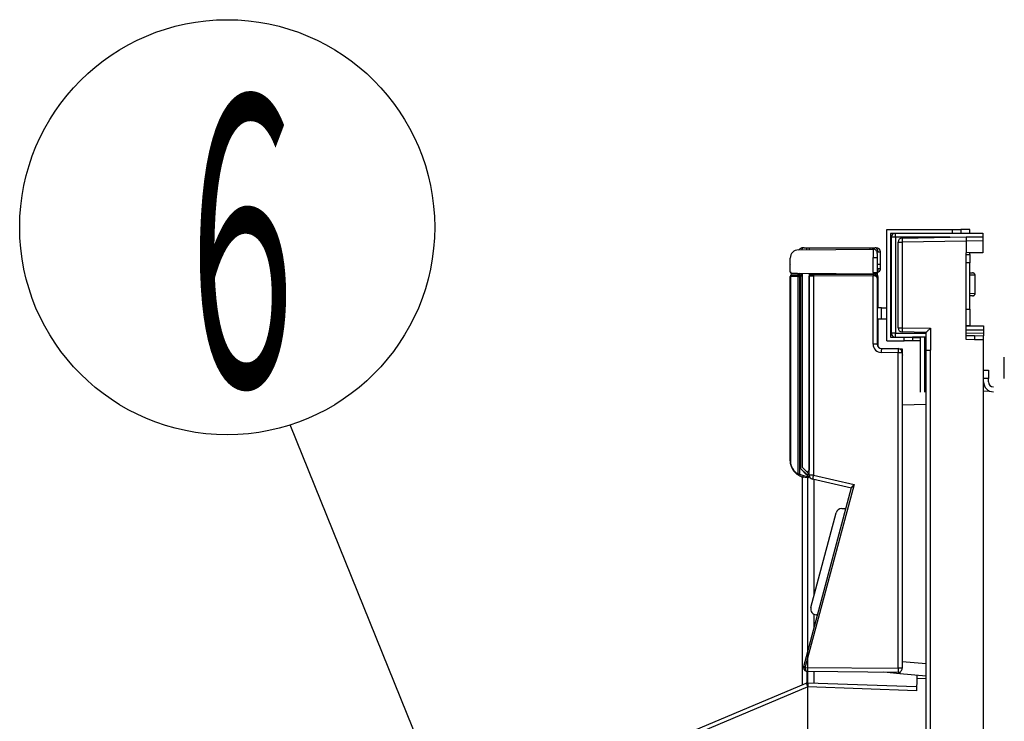
# Model space of a CAD drawing. Extents: x 6 to 566, y 19 to 408.
# Drawn here: x 199 to 223, y 84 to 101 of the extents above; entities that cross this region are included whole.
import ezdxf

# ---------------------------------------------------------------- set-up
doc = ezdxf.new("R2010")
doc.units = 0
doc.layers.add('DD0', color=7, linetype='CONTINUOUS')
doc.layers.add('M0', color=3, linetype='CONTINUOUS')
doc.styles.get("Standard").update_dxf_attribs({"font": 'txt', "bigfont": 'BIGFONT'})

# ---------------------------------------------------------------- blocks, each defined once
blk = doc.blocks.new('DIMS31')
at = {"layer": 'DD0'}
blk.add_line((218.202301, 86.178703), (218.202301, 54.407196), dxfattribs=at)

msp = doc.modelspace()

# ---------------------------------------------------------------- linework, layer by layer
at = {"layer": 'M0'}
for p, q in [((220.11649, 92.972967), (220.11649, 95.652968)), ((220.11649, 95.652968), (221.69649, 95.652968)), ((221.69649, 95.562968), (221.69649, 95.652968)), ((221.69649, 95.652968), (221.89649, 95.652968)), ((221.89649, 95.652968), (221.89649, 95.562968)), ((222.11649, 95.652968), (221.89649, 95.652968)), ((222.11649, 95.569039), (222.11649, 95.652968)), ((220.20649, 95.562968), (220.20649, 93.062967)), ((221.69649, 95.562968), (220.20649, 95.562968)), ((220.32649, 95.469037), (220.22649, 95.469037)), ((220.22649, 93.157947), (220.22649, 95.469037)), ((220.32649, 95.469037), (220.32649, 95.562968)), ((221.630544, 95.469037), (220.32649, 95.469037)), ((220.32649, 95.469037), (220.32649, 93.157947)), ((220.484745, 95.449037), (222.02649, 95.475948)), ((221.89649, 95.562968), (221.69649, 95.562968)), ((221.89649, 95.569039), (222.42649, 95.569039)), ((222.02649, 95.475948), (222.42649, 95.482931)), ((222.42649, 95.382947), (222.02649, 95.375964)), ((222.42649, 95.569039), (222.42649, 95.482931)), ((222.42649, 95.482931), (222.42649, 95.382947)), ((222.42649, 95.382947), (222.42649, 95.102829)), ((217.984756, 95.164576), (219.785628, 95.180291)), ((218.007306, 95.172647), (218.003443, 95.164737)), ((218.019961, 95.188332), (218.007306, 95.172647)), ((218.119712, 95.217377), (218.190418, 95.217377)), ((218.179712, 95.217377), (218.250418, 95.217377)), ((218.190418, 95.217377), (218.24708, 95.217377)), ((218.190418, 95.16637), (218.190418, 95.217377)), ((218.250418, 95.217377), (219.762563, 95.217377)), ((218.250418, 95.166892), (218.250418, 95.217377)), ((219.702563, 95.217377), (219.773269, 95.217377)), ((219.702563, 95.217377), (219.702563, 95.179567)), ((219.762563, 95.217377), (219.833269, 95.217377)), ((219.762563, 95.217377), (219.762563, 95.180088)), ((219.785315, 95.155386), (219.785282, 95.141969)), ((219.785367, 95.16607), (219.785315, 95.155386)), ((219.785437, 95.173855), (219.785367, 95.16607)), ((219.785523, 95.178619), (219.785437, 95.173855)), ((219.785625, 95.180289), (219.785523, 95.178619)), ((219.855917, 95.212108), (219.833269, 95.217377)), ((219.877627, 95.195255), (219.855917, 95.212108)), ((219.897283, 95.159856), (219.877627, 95.195255)), ((219.903967, 95.119229), (219.897283, 95.159856)), ((220.38649, 95.349053), (220.484745, 95.349053)), ((220.38649, 93.288088), (220.38649, 95.349053)), ((222.02649, 95.375964), (220.484745, 95.349053)), ((220.484745, 95.349053), (220.484745, 93.288088)), ((222.02649, 95.375964), (222.02649, 95.095846)), ((217.786501, 94.81763), (217.786501, 94.964582)), ((219.785282, 95.141969), (219.785268, 95.12603)), ((219.785268, 95.12603), (219.785272, 95.107816)), ((219.785272, 95.107816), (219.785296, 95.087613)), ((219.785296, 95.087613), (219.785339, 95.065735)), ((219.785339, 95.065735), (219.7854, 95.042523)), ((219.7854, 95.042523), (219.785478, 95.01834)), ((219.785478, 95.01834), (219.785572, 94.993564)), ((219.785572, 94.993564), (219.785628, 94.980299)), ((219.785628, 94.9803), (219.886501, 94.9803)), ((219.785628, 94.622049), (219.785628, 94.9803)), ((219.871529, 95.119181), (219.903967, 95.119256)), ((219.886501, 95.080295), (219.886501, 94.9803)), ((219.886501, 94.9803), (219.886501, 94.621521)), ((219.903967, 95.119256), (219.947318, 95.119104)), ((219.947318, 95.119104), (219.962546, 95.118687)), ((219.96649, 94.817376), (219.962546, 95.118687)), ((222.42649, 95.102829), (222.02649, 95.095846)), ((222.02649, 93.004489), (222.02649, 95.095846)), ((222.02649, 95.052967), (222.11649, 95.052967)), ((222.11649, 95.052967), (222.11649, 95.097417)), ((222.42649, 95.096737), (222.11649, 95.091325)), ((222.11649, 95.052967), (222.11649, 94.852969)), ((222.42649, 95.102829), (222.42649, 95.096737)), ((217.786501, 94.81763), (217.790302, 94.814536)), ((217.786501, 94.639149), (217.786501, 94.81763)), ((219.886501, 94.817376), (219.96649, 94.817376)), ((219.899901, 94.6749), (219.886501, 94.650766)), ((219.906586, 94.715527), (219.899901, 94.6749)), ((219.906585, 94.715497), (219.949937, 94.715652)), ((219.949937, 94.715652), (219.965164, 94.716069)), ((219.965164, 94.716069), (219.96649, 94.817376)), ((222.11649, 94.852969), (222.02649, 94.852969)), ((222.11649, 93.732968), (222.11649, 94.852969)), ((217.786501, 90.082321), (217.786501, 94.524938)), ((217.791025, 94.524938), (217.786501, 94.524938)), ((217.975291, 94.526544), (217.791025, 94.524938)), ((217.791025, 94.524938), (217.791025, 90.082321)), ((217.961815, 94.597969), (217.826152, 94.599152)), ((217.826152, 94.564936), (218.010419, 94.566545)), ((217.961815, 94.597969), (217.976033, 94.597843)), ((217.975291, 89.768127), (217.975291, 94.526544)), ((217.975291, 94.526544), (218.010768, 94.526544)), ((217.976033, 94.597843), (217.987578, 94.597742)), ((217.987578, 94.597742), (217.99609, 94.597668)), ((217.99609, 94.597668), (218.001305, 94.597623)), ((218.001305, 94.597623), (218.003062, 94.597608)), ((219.785628, 94.582051), (218.003062, 94.597608)), ((218.010419, 94.566545), (218.042497, 94.566825)), ((218.010419, 94.566545), (218.010426, 94.565776)), ((218.010426, 94.565776), (218.010445, 94.563499)), ((218.010445, 94.563499), (218.010478, 94.559804)), ((218.010478, 94.559804), (218.010521, 94.55483)), ((218.010521, 94.55483), (218.010574, 94.548768)), ((218.010574, 94.548768), (218.010634, 94.541854)), ((218.010634, 94.541854), (218.0107, 94.53435)), ((218.0107, 94.53435), (218.010768, 94.526544)), ((218.042148, 94.526819), (218.010768, 94.526544)), ((218.010768, 94.526544), (218.010768, 89.768127)), ((218.042149, 94.529304), (218.042148, 94.52682)), ((218.042148, 89.890036), (218.042148, 94.526819)), ((218.042154, 94.534262), (218.042149, 94.529304)), ((218.042165, 94.539104), (218.042154, 94.534262)), ((218.042181, 94.543755), (218.042165, 94.539104)), ((218.042202, 94.548141), (218.042181, 94.543755)), ((218.042228, 94.552195), (218.042202, 94.548141)), ((218.042257, 94.555852), (218.042228, 94.552195)), ((218.042291, 94.559057), (218.042257, 94.555852)), ((218.042327, 94.561759), (218.042291, 94.559057)), ((218.042367, 94.563915), (218.042327, 94.561759)), ((218.042408, 94.565493), (218.042367, 94.563915)), ((218.042451, 94.566467), (218.042408, 94.565493)), ((218.042494, 94.566823), (218.042451, 94.566467)), ((218.042497, 94.566825), (218.046501, 94.566858)), ((218.086491, 94.567207), (218.046501, 94.566858)), ((218.046501, 89.891839), (218.046501, 94.566858)), ((218.086491, 89.919168), (218.086491, 94.596881)), ((218.24649, 94.595483), (218.24649, 89.859167)), ((218.248401, 94.528961), (218.246501, 94.528952)), ((218.246501, 89.73749), (218.246501, 94.528952)), ((218.25403, 94.528991), (218.248401, 94.528961)), ((218.263173, 94.529039), (218.25403, 94.528991)), ((218.275483, 94.529104), (218.263173, 94.529039)), ((218.290492, 94.529182), (218.275483, 94.529104)), ((218.286152, 94.56895), (218.287292, 94.568959)), ((218.287292, 94.568959), (218.290669, 94.568989)), ((218.307629, 94.529271), (218.290492, 94.529182)), ((218.290669, 94.568989), (218.296155, 94.569037)), ((218.296155, 94.569037), (218.303541, 94.569102)), ((218.303541, 94.569102), (218.312546, 94.56918)), ((218.326244, 94.52937), (218.307629, 94.529271)), ((218.312546, 94.56918), (218.322829, 94.569272)), ((218.322829, 94.569272), (218.333998, 94.569367)), ((218.345628, 94.529471), (218.326244, 94.52937)), ((218.333998, 94.569367), (218.345628, 94.569469)), ((218.345628, 94.569469), (219.785628, 94.582036)), ((219.785628, 94.542039), (218.345628, 94.529471)), ((218.345628, 94.529471), (218.345628, 89.73749)), ((218.56649, 94.571397), (218.56649, 94.592691)), ((218.72649, 94.591296), (218.72649, 94.572795)), ((219.046914, 94.57559), (219.046689, 94.5885)), ((219.785628, 94.622049), (219.803101, 94.621959)), ((219.796112, 94.581959), (219.785628, 94.582051)), ((219.785628, 92.89166), (219.785628, 94.542039)), ((219.793575, 94.54189), (219.785628, 94.542038)), ((219.805956, 94.540894), (219.793575, 94.54189)), ((219.80629, 94.581872), (219.796112, 94.581959)), ((219.803101, 94.621959), (219.820065, 94.62187)), ((219.818033, 94.538979), (219.805956, 94.540894)), ((219.815849, 94.581789), (219.80629, 94.581872)), ((219.824496, 94.581711), (219.815849, 94.581789)), ((219.829619, 94.536176), (219.818033, 94.538979)), ((219.820065, 94.62187), (219.835996, 94.621787)), ((219.831965, 94.581646), (219.824496, 94.581711)), ((219.840531, 94.532528), (219.829619, 94.536176)), ((219.838026, 94.581595), (219.831965, 94.581646)), ((219.835996, 94.621787), (219.850408, 94.621712)), ((219.842494, 94.581556), (219.838026, 94.581595)), ((219.850601, 94.528093), (219.840531, 94.532528)), ((219.84523, 94.581533), (219.842494, 94.581556)), ((219.846152, 94.581524), (219.84523, 94.581533)), ((219.850408, 94.621712), (219.862856, 94.621647)), ((219.85967, 94.522938), (219.850601, 94.528093)), ((219.867597, 94.517146), (219.85967, 94.522938)), ((219.872935, 94.591501), (219.861511, 94.584444)), ((219.862856, 94.621647), (219.872958, 94.621593)), ((219.874259, 94.510806), (219.867597, 94.517146)), ((219.878679, 94.597763), (219.872935, 94.591501)), ((219.872958, 94.621593), (219.880404, 94.621554)), ((219.879552, 94.504016), (219.874259, 94.510806)), ((219.883392, 94.496884), (219.879552, 94.504016)), ((219.880404, 94.621554), (219.884965, 94.62153)), ((219.885721, 94.489521), (219.883392, 94.496884)), ((219.884965, 94.62153), (219.886501, 94.621521)), ((219.886501, 94.48204), (219.885721, 94.489521)), ((219.886501, 94.621521), (219.886501, 94.482041)), ((219.886501, 94.482041), (219.886501, 92.89166)), ((219.90649, 93.767905), (219.90649, 94.517377)), ((222.11649, 94.614479), (222.178983, 94.613388)), ((222.244121, 94.552261), (222.11649, 94.554487)), ((222.182516, 94.61324), (222.178983, 94.613388)), ((222.190712, 94.61223), (222.182516, 94.61324)), ((222.198708, 94.610302), (222.190712, 94.61223)), ((222.206381, 94.607486), (222.198708, 94.610302)), ((222.213609, 94.603826), (222.206381, 94.607486)), ((222.220281, 94.599378), (222.213609, 94.603826)), ((222.226292, 94.594214), (222.220281, 94.599378)), ((222.231549, 94.588412), (222.226292, 94.594214)), ((222.235969, 94.582064), (222.231549, 94.588412)), ((222.239483, 94.575269), (222.235969, 94.582064)), ((222.242037, 94.568132), (222.239483, 94.575269)), ((222.243591, 94.560765), (222.242037, 94.568132)), ((222.24412, 94.553284), (222.243591, 94.560765)), ((222.244121, 94.55226), (222.24412, 94.553284)), ((222.244121, 94.119635), (222.244121, 94.552261)), ((222.11649, 94.117409), (222.244121, 94.119635)), ((222.178983, 94.058508), (222.11649, 94.057417)), ((222.178809, 94.055119), (222.11649, 94.054032)), ((222.178809, 94.055118), (222.187051, 94.055731)), ((222.178983, 94.058509), (222.187225, 94.059121)), ((222.187051, 94.055731), (222.195148, 94.057269)), ((222.187225, 94.059121), (222.195323, 94.06066)), ((222.195148, 94.057269), (222.202974, 94.05971)), ((222.195323, 94.06066), (222.203149, 94.063101)), ((222.202974, 94.05971), (222.210407, 94.063016)), ((222.203149, 94.063101), (222.210581, 94.066407)), ((222.210407, 94.063016), (222.21733, 94.067135)), ((222.210581, 94.066407), (222.217504, 94.070525)), ((222.21733, 94.067135), (222.223636, 94.072002)), ((222.217504, 94.070525), (222.22381, 94.075392)), ((222.223636, 94.072002), (222.229226, 94.077542)), ((222.22381, 94.075392), (222.2294, 94.080932)), ((222.229226, 94.077542), (222.234012, 94.083668)), ((222.2294, 94.080932), (222.234187, 94.087059)), ((222.234012, 94.083668), (222.237921, 94.090285)), ((222.234187, 94.087059), (222.238096, 94.093675)), ((222.237921, 94.090285), (222.240892, 94.097289)), ((222.238096, 94.093675), (222.241066, 94.100679)), ((222.240892, 94.097289), (222.242877, 94.104571)), ((222.241066, 94.100679), (222.243051, 94.107962)), ((222.242877, 94.104571), (222.243846, 94.112018)), ((222.243051, 94.107962), (222.24402, 94.115408)), ((222.243846, 94.112018), (222.243946, 94.115222)), ((222.24402, 94.115408), (222.24412, 94.118613)), ((222.24412, 94.118613), (222.244121, 94.119637)), ((219.989991, 93.766448), (219.886501, 93.768254)), ((219.989991, 93.495894), (219.989991, 93.766448)), ((219.989991, 93.766448), (220.02851, 93.765775)), ((220.02851, 93.765775), (220.06545, 93.765131)), ((220.06545, 93.765131), (220.099422, 93.764538)), ((220.099422, 93.764538), (220.11649, 93.76424)), ((222.02649, 93.732968), (222.11649, 93.732968)), ((222.11649, 93.732968), (222.11649, 93.332967)), ((219.989991, 93.495894), (219.886501, 93.494088)), ((219.90649, 92.831674), (219.90649, 93.494436)), ((220.02851, 93.496567), (219.989991, 93.495894)), ((220.06545, 93.497211), (220.02851, 93.496567)), ((220.099422, 93.497804), (220.06545, 93.497211)), ((220.11649, 93.498102), (220.099422, 93.497804)), ((220.38649, 93.288088), (220.484745, 93.288088)), ((220.484745, 93.288088), (221.164745, 93.276218)), ((221.140063, 93.251906), (221.128245, 93.240224)), ((221.152293, 93.263966), (221.140063, 93.251906)), ((221.164745, 93.276218), (221.152293, 93.263966)), ((221.164745, 93.276218), (221.164745, 92.748577)), ((222.11649, 93.332967), (222.02649, 93.332967)), ((222.02649, 93.332565), (222.44649, 93.332565)), ((222.44649, 93.332565), (222.44649, 93.232563)), ((220.20649, 93.062967), (220.53649, 93.062967)), ((220.32649, 93.157947), (220.22649, 93.157947)), ((220.32649, 93.157947), (221.06649, 93.157947)), ((220.32649, 93.062967), (220.32649, 93.157947)), ((221.06649, 93.177948), (220.484745, 93.188104)), ((220.53649, 92.972967), (220.53649, 93.062967)), ((220.53649, 93.062967), (220.73649, 93.062967)), ((220.73649, 93.062967), (220.73649, 92.972967)), ((221.06649, 93.057948), (220.73649, 93.057948)), ((220.92649, 93.044838), (220.73649, 93.044838)), ((220.92649, 91.734669), (220.92649, 93.057948)), ((221.024745, 93.057948), (221.024745, 91.736385)), ((221.066633, 93.178194), (221.06649, 93.177963)), ((221.06649, 92.748577), (221.06649, 93.177962)), ((221.068077, 93.179826), (221.066633, 93.178194)), ((221.071056, 93.182961), (221.068077, 93.179826)), ((221.075525, 93.187552), (221.071056, 93.182961)), ((221.081413, 93.193527), (221.075525, 93.187552)), ((221.088629, 93.200792), (221.081413, 93.193527)), ((221.09706, 93.209233), (221.088629, 93.200792)), ((221.106574, 93.218721), (221.09706, 93.209233)), ((221.117024, 93.229105), (221.106574, 93.218721)), ((221.128245, 93.240224), (221.117024, 93.229105)), ((222.44649, 93.232563), (222.02649, 93.232563)), ((222.02649, 93.164545), (222.44649, 93.157214)), ((222.02649, 93.104535), (222.22649, 93.101046)), ((222.22649, 93.101046), (222.22649, 93.000999)), ((222.22649, 93.101046), (222.44649, 93.097204)), ((222.44649, 93.232563), (222.44649, 93.157214)), ((222.44649, 93.157214), (222.44649, 93.097204)), ((222.44649, 92.997158), (222.44649, 93.097204)), ((219.886501, 92.89166), (219.785628, 92.89166)), ((219.984756, 92.791674), (220.388246, 92.784631)), ((220.11649, 92.972967), (220.53649, 92.972967)), ((220.311366, 92.972967), (220.311102, 92.971662)), ((220.388246, 92.784631), (220.486501, 92.782918)), ((220.486501, 92.782918), (220.486501, 92.684648)), ((220.73649, 92.972967), (220.53649, 92.972967)), ((220.92649, 92.972967), (220.73649, 92.972967)), ((222.22649, 93.000999), (222.02649, 93.004489)), ((222.44649, 92.997158), (222.22649, 93.000999)), ((222.44649, 64.241753), (222.44649, 92.997158)), ((220.385628, 92.684648), (219.982138, 92.69169)), ((220.486501, 92.684648), (220.385628, 92.684648)), ((220.385628, 85.083793), (220.385628, 92.684648)), ((220.486501, 92.684648), (220.486501, 85.083793)), ((220.486501, 92.632458), (220.499669, 92.629451)), ((221.06649, 62.694803), (221.06649, 92.748577)), ((221.06649, 92.748577), (221.164745, 92.748577)), ((221.164745, 62.694803), (221.164745, 92.748577)), ((222.94649, 92.26484), (222.94649, 92.576912)), ((222.44649, 92.26484), (222.56649, 92.26484)), ((222.56649, 92.06484), (222.44649, 92.06484)), ((222.56649, 92.26484), (222.56649, 92.06484)), ((222.56649, 91.984838), (222.56649, 92.06484)), ((222.94649, 92.06484), (222.94649, 92.26484)), ((222.44649, 91.765437), (222.5953, 91.762838)), ((221.06649, 91.437158), (220.486501, 91.427034)), ((210.557293, 79.022213), (205.738971, 90.953295)), ((217.791025, 90.082321), (217.786501, 90.082321)), ((217.975291, 89.768127), (218.010768, 89.768127)), ((217.991242, 89.733216), (217.991617, 89.733887)), ((217.991617, 89.733887), (217.992728, 89.735875)), ((217.992728, 89.735875), (217.994533, 89.739099)), ((217.994533, 89.739099), (217.996961, 89.743441)), ((217.996961, 89.743441), (217.99992, 89.748731)), ((217.99992, 89.748731), (218.003296, 89.754766)), ((218.003296, 89.754766), (218.006959, 89.761317)), ((218.006959, 89.761317), (218.010768, 89.768127)), ((218.042148, 89.890036), (218.046501, 89.891839)), ((218.183503, 89.748681), (218.042148, 89.890036)), ((218.046501, 89.891839), (218.18529, 89.75305)), ((218.086491, 89.919168), (218.196491, 89.809168)), ((218.086491, 84.688652), (218.086491, 89.695025)), ((218.09652, 89.692572), (218.096694, 89.69332)), ((218.197503, 89.669258), (218.09652, 89.692572)), ((218.096694, 89.69332), (218.097206, 89.69554)), ((218.097206, 89.69554), (218.098037, 89.69914)), ((218.098037, 89.69914), (218.099156, 89.703989)), ((218.099156, 89.703989), (218.10052, 89.709893)), ((218.10052, 89.709893), (218.102075, 89.716631)), ((218.102075, 89.716631), (218.103763, 89.723945)), ((218.103763, 89.723945), (218.105519, 89.731547)), ((218.105519, 89.731547), (218.206501, 89.708233)), ((218.18529, 89.75305), (218.183503, 89.748681)), ((218.206501, 89.74888), (218.183503, 89.748681)), ((218.246501, 89.753583), (218.18529, 89.75305)), ((218.196491, 89.809168), (218.24649, 89.859167)), ((218.24649, 89.759168), (218.196491, 89.809168)), ((218.201502, 89.686582), (218.203058, 89.693317)), ((218.203058, 89.693317), (218.204746, 89.70063)), ((218.204746, 89.70063), (218.206501, 89.708233)), ((218.206501, 89.748881), (218.211488, 89.748927)), ((218.206501, 89.708233), (218.206501, 89.74888)), ((218.246501, 89.708233), (218.206501, 89.708233)), ((218.211488, 89.748927), (218.216397, 89.748978)), ((218.216397, 89.748978), (218.221152, 89.749033)), ((218.221152, 89.749033), (218.225678, 89.749091)), ((218.225678, 89.749091), (218.229905, 89.749151)), ((218.229905, 89.749151), (218.233767, 89.749213)), ((218.233767, 89.749213), (218.237203, 89.749274)), ((218.237203, 89.749274), (218.24016, 89.749335)), ((218.24016, 89.749335), (218.242592, 89.749395)), ((218.242592, 89.749395), (218.24446, 89.749451)), ((218.24446, 89.749451), (218.245737, 89.749505)), ((218.245737, 89.749505), (218.246401, 89.749554)), ((218.246401, 89.749554), (218.2465, 89.749576)), ((218.24649, 89.859167), (218.246501, 89.859167)), ((218.246501, 89.759168), (218.24649, 89.759168)), ((218.246501, 89.73749), (218.246501, 89.708233)), ((218.345628, 89.73749), (218.246501, 89.73749)), ((218.345628, 89.73749), (219.326989, 89.510924)), ((219.326989, 89.510924), (218.149997, 85.118331)), ((218.197503, 89.669258), (218.197676, 89.670009)), ((218.197676, 89.670009), (218.198188, 89.672226)), ((218.198188, 89.672226), (218.19902, 89.675826)), ((218.19902, 89.675826), (218.200139, 89.680675)), ((218.200139, 89.680675), (218.201502, 89.686582)), ((218.202299, 89.668455), (218.202299, 62.216654)), ((219.262472, 89.423391), (218.324006, 89.640054)), ((218.36649, 86.852321), (218.36649, 89.630243)), ((218.111709, 85.128684), (219.267687, 89.442852)), ((218.285216, 86.549002), (218.895504, 88.826627)), ((219.028779, 88.930378), (219.130752, 88.931802)), ((218.36649, 86.079541), (218.36649, 86.383581)), ((218.444965, 86.372411), (218.418491, 86.372781)), ((220.486501, 85.248512), (221.06649, 85.197769)), ((218.109065, 85.103659), (218.108305, 85.103667)), ((218.111317, 85.10364), (218.109065, 85.103659)), ((218.114974, 85.103607), (218.111317, 85.10364)), ((218.119897, 85.103564), (218.114974, 85.103607)), ((218.125901, 85.103512), (218.119897, 85.103564)), ((218.132756, 85.103452), (218.125901, 85.103512)), ((218.140201, 85.103388), (218.132756, 85.103452)), ((218.147955, 85.103321), (218.140201, 85.103388)), ((218.147955, 85.103321), (220.385628, 85.083793)), ((218.147955, 85.103321), (218.148318, 85.09085)), ((218.148318, 85.09085), (218.149616, 85.078565)), ((218.149616, 85.078565), (218.151831, 85.066659)), ((218.151831, 85.066659), (218.154926, 85.055317)), ((218.154926, 85.055317), (218.158855, 85.044715)), ((218.158855, 85.044715), (218.163555, 85.03502)), ((218.163555, 85.03502), (218.168953, 85.026383)), ((218.168953, 85.026383), (218.174966, 85.018938)), ((218.174966, 85.018938), (218.181498, 85.012802)), ((218.181498, 85.012802), (218.188449, 85.008071)), ((218.18649, 85.005209), (218.18649, 84.729614)), ((218.188449, 85.008071), (218.19571, 85.004817)), ((218.19571, 85.004817), (218.203167, 85.003093)), ((218.203167, 85.003093), (218.207429, 85.002806)), ((220.385628, 84.983798), (218.207429, 85.002805)), ((218.36649, 84.72773), (218.36649, 85.001418)), ((220.426765, 84.95305), (220.040943, 84.986805)), ((220.486501, 85.083793), (220.385628, 85.083793)), ((221.06649, 84.897082), (220.426765, 84.95305)), ((205.474944, 79.399656), (218.173795, 84.725265)), ((218.173795, 84.725265), (218.17453, 84.723513)), ((218.17453, 84.723513), (218.176707, 84.718323)), ((218.176707, 84.718323), (218.180243, 84.709892)), ((218.180243, 84.709892), (218.185004, 84.698539)), ((218.21596, 84.732986), (220.832422, 84.641618)), ((220.839402, 84.841496), (220.82896, 84.54247)), ((220.842029, 84.916718), (220.839402, 84.841496)), ((221.06649, 84.833565), (220.839402, 84.841496)), ((218.212132, 84.633851), (205.513282, 79.308243)), ((218.185004, 84.698539), (218.190808, 84.684698)), ((218.190808, 84.684698), (218.197436, 84.668894)), ((218.197436, 84.668894), (218.204635, 84.651728)), ((218.204635, 84.651728), (218.212132, 84.633851)), ((220.82896, 84.54247), (218.212132, 84.633851))]:
    msp.add_line(p, q, dxfattribs=at)
msp.add_circle((204.219524, 95.71037), 5, dxfattribs=at)
for centre, radius, start, end in [((220.32649, 95.469037), 0.1, 110.064314, 180), ((220.48649, 95.349052), 0.1, 91, 180), ((221.917637, 95.399045), 1.433764, 178.001829, 181.998171), ((223.459201, 95.425956), 1.433582, 178.001575, 181.998425), ((217.986501, 94.964583), 0.2, 90.5, 180), ((218.090426, 95.117378), 0.1, 90, 135.022361), ((218.125135, 95.149241), 0.068352, 94.550342, 166.480152), ((219.786501, 95.080295), 0.1, 0, 90.5), ((219.862555, 95.117378), 0.1, 0.75, 90), ((219.865173, 94.717378), 0.1, 282.289643, 359.25), ((217.790498, 94.687843), 0.048857, 265.30739, 270.617593), ((217.826501, 94.63915), 0.04, 180, 269.5), ((217.826501, 94.524938), 0.04, 90.5, 179.999999), ((217.828861, 94.527133), 0.0379, 94.098848, 183.319884), ((217.828848, 94.636935), 0.037879, 176.892535, 265.917853), ((218.013133, 94.528737), 0.037905, 94.106451, 183.315912), ((218.08649, 94.517378), 0.1, 126.845688, 150.613337), ((218.286501, 94.528952), 0.04, 90.5, 180), ((219.492219, 94.54947), 1.146765, 179.000747, 180.999253), ((220.932175, 94.60205), 1.146721, 179.000709, 180.999291), ((220.932219, 94.562037), 1.146765, 179.000747, 180.999253), ((219.786501, 94.48204), 0.1, 0, 90.5), ((219.846501, 94.621522), 0.04, 269.500003, 292.039015), ((219.846501, 94.621522), 0.04, 323.562711, 360), ((219.80649, 94.517378), 0.1, 0, 36.859716), ((220.48649, 93.288087), 0.1, 180, 269), ((221.917552, 93.238096), 1.433679, 178.00171, 181.99829), ((220.32649, 93.157948), 0.1, 180, 251.769292), ((219.985628, 92.891659), 0.2, 180, 269), ((219.986501, 92.891659), 0.1, 180, 269), ((222.848779, 92.666662), 2.86675, 177.500686, 179.49978), ((223.25176, 92.659628), 2.866241, 177.500401, 179.499851), ((220.386501, 92.684647), 0.1, 0, 89), ((222.68649, 91.984839), 0.24, 180, 270), ((222.68649, 91.984839), 0.12, 180, 270), ((218.186501, 90.08232), 0.4, 180, 240.781099), ((218.151025, 90.08232), 0.36, 180, 240.781099), ((218.00922, 89.76253), 0.034387, 170.632386, 238.478926), ((218.186501, 90.08232), 0.4, 240.781099, 257), ((218.186501, 90.08232), 0.36, 240.781099, 257), ((218.206501, 89.708233), 0.04, 257, 360.000002), ((218.346501, 89.73749), 0.1, 180, 257), ((221.200113, 89.052923), 2.935424, 166.513942, 168.462124), ((219.505249, 89.295762), 0.279412, 129.641467, 148.235603), ((219.030734, 88.790392), 0.14, 90.8, 165), ((218.420446, 86.512767), 0.14, 165, 269.2), ((218.208302, 85.102802), 0.1, 179.504363, 269.5), ((218.208302, 85.102802), 0.1, 165, 179.504363), ((219.250193, 89.262954), 4.288162, 254.603659, 255.133612), ((218.207953, 85.102802), 0.06, 164.999998, 179.504361), ((223.250763, 85.033795), 2.865571, 179.000265, 180.999735), ((220.386501, 85.083793), 0.1, 269.5, 360), ((220.694756, 84.96699), 0.268354, 174.514607, 182.977621), ((218.21247, 84.633047), 0.1, 88, 112.752069), ((224.978881, 84.422243), 6.770057, 177.369224, 178.208843)]:
    msp.add_arc(centre, radius, start, end, dxfattribs=at)

# ---------------------------------------------------------------- block references
at = {"layer": 'DD0'}
msp.add_blockref('DIMS31', (0, 0), dxfattribs=at)

# ---------------------------------------------------------------- texts
at = {"layer": 'M0', "width": 0.416667}
msp.add_text('６', height=7, dxfattribs=at).set_placement((202.603149, 91.868286))

doc.saveas('drawing.dxf')
